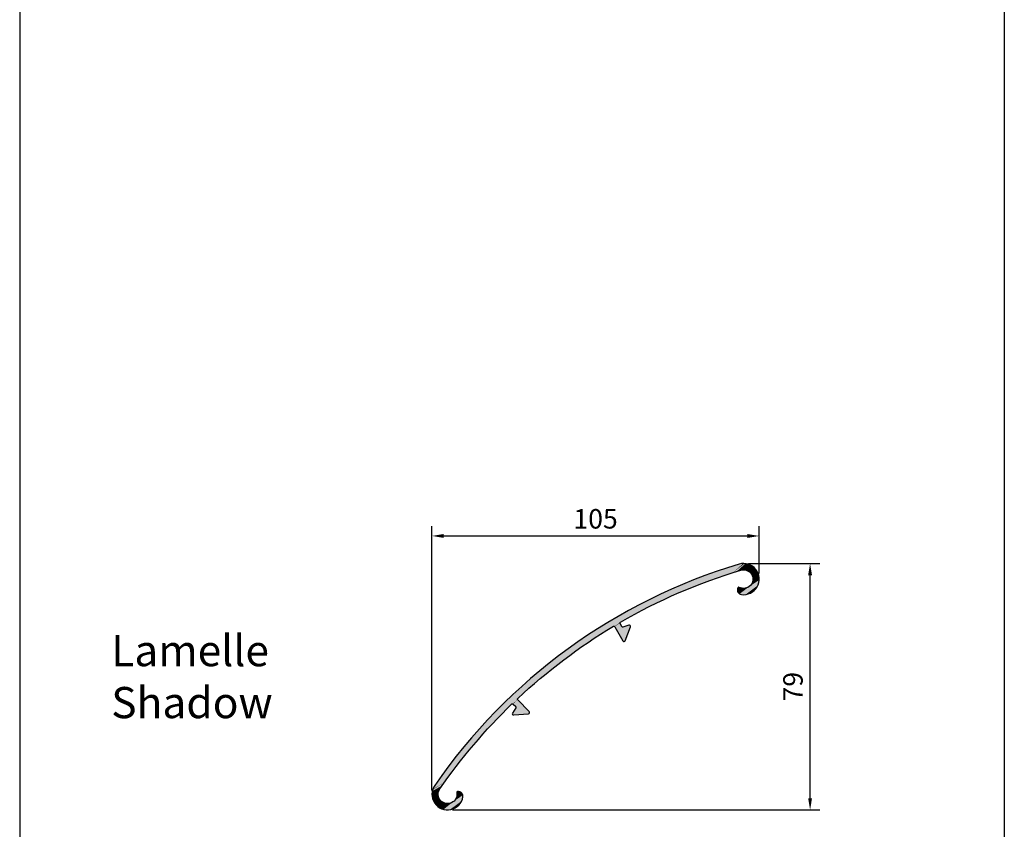
# Model space of a CAD drawing. Units: millimetres. Extents: x 6264 to 7852, y -1030 to 174.
# Drawn here: x 7045 to 7361, y -542 to -282 of the extents above; entities that cross this region are included whole.
import ezdxf

# ---------------------------------------------------------------- set-up
doc = ezdxf.new("R2010")
doc.units = ezdxf.units.MM
doc.layers.add('SHADOW', color=7, linetype='Continuous')
doc.styles.add('ISOCP', font='isocp.shx')
doc.styles.get("Standard").update_dxf_attribs({"font": 'isocp.shx'})
doc.dimstyles.new('Mini2', dxfattribs={"dimscale": 2.5, "dimtxt": 2.5, "dimasz": 1.5, "dimexe": 1.25, "dimexo": 0.625, "dimtad": 1, "dimdec": 0, "dimtxsty": 'Standard', "dimcen": 2.5, "dimclrd": 1, "dimclre": 1, "dimclrt": 1, "dimadec": 0, "dimazin": 0, "dimtfac": 1, "dimtdec": 0, "dimtmove": 0, "dimatfit": 3, "dimfxl": 1, "dimarcsym": 0})

# ---------------------------------------------------------------- blocks, each defined once
blk = doc.blocks.new('*U49')
at = {"layer": 'SHADOW', "linetype": 'Continuous'}
for points in [[(30.1, 12.75), (28.75, 12.53), (48.62, 12.73)], [(48.62, 12.73), (28.75, 12.53), (47.25, 12.65)], [(47.25, 12.65), (28.75, 12.53), (45.88, 12.55)], [(31.45, 12.96), (30.1, 12.75), (54.11, 12.95)], [(54.11, 12.95), (30.1, 12.75), (52.74, 12.91)], [(52.74, 12.91), (30.1, 12.75), (51.36, 12.86)], [(51.36, 12.86), (30.1, 12.75), (49.99, 12.8)], [(49.99, 12.8), (30.1, 12.75), (48.62, 12.73)], [(32.8, 13.16), (31.45, 12.96), (58.23, 13.01)], [(58.23, 13.01), (31.45, 12.96), (56.85, 13)], [(56.85, 13), (31.45, 12.96), (55.48, 12.98)], [(55.48, 12.98), (31.45, 12.96), (54.11, 12.95)], [(34.15, 13.35), (32.8, 13.16), (84.56, 13.16)], [(84.56, 13.16), (32.8, 13.16), (58.23, 13.01)], [(35.51, 13.53), (34.15, 13.35), (83.21, 13.35)], [(83.21, 13.35), (34.15, 13.35), (84.56, 13.16)], [(36.87, 13.7), (35.51, 13.53), (81.85, 13.53)], [(81.85, 13.53), (35.51, 13.53), (83.21, 13.35)], [(38.22, 13.86), (36.87, 13.7), (80.49, 13.7)], [(80.49, 13.7), (36.87, 13.7), (81.85, 13.53)], [(39.58, 14.01), (38.22, 13.86), (79.14, 13.86)], [(79.14, 13.86), (38.22, 13.86), (80.49, 13.7)], [(40.94, 14.14), (39.58, 14.01), (77.78, 14.01)], [(77.78, 14.01), (39.58, 14.01), (79.14, 13.86)], [(42.3, 14.27), (40.94, 14.14), (76.42, 14.14)], [(76.42, 14.14), (40.94, 14.14), (77.78, 14.01)], [(43.66, 14.39), (42.3, 14.27), (75.06, 14.27)], [(75.06, 14.27), (42.3, 14.27), (76.42, 14.14)], [(45.03, 14.5), (43.66, 14.39), (73.7, 14.39)], [(73.7, 14.39), (43.66, 14.39), (75.06, 14.27)], [(46.39, 14.59), (45.03, 14.5), (72.33, 14.5)], [(72.33, 14.5), (45.03, 14.5), (73.7, 14.39)], [(47.75, 14.68), (46.39, 14.59), (70.97, 14.59)], [(70.97, 14.59), (46.39, 14.59), (72.33, 14.5)], [(49.12, 14.76), (47.75, 14.68), (69.61, 14.68)], [(69.61, 14.68), (47.75, 14.68), (70.97, 14.59)], [(50.48, 14.83), (49.12, 14.76), (68.24, 14.76)], [(68.24, 14.76), (49.12, 14.76), (69.61, 14.68)], [(51.85, 14.88), (50.48, 14.83), (66.88, 14.83)], [(66.88, 14.83), (50.48, 14.83), (68.24, 14.76)], [(53.21, 14.93), (51.85, 14.88), (65.51, 14.88)], [(65.51, 14.88), (51.85, 14.88), (66.88, 14.83)], [(54.58, 14.96), (53.21, 14.93), (64.15, 14.93)], [(64.15, 14.93), (53.21, 14.93), (65.51, 14.88)], [(55.95, 14.99), (54.58, 14.96), (62.78, 14.96)], [(62.78, 14.96), (54.58, 14.96), (64.15, 14.93)], [(57.31, 15), (55.95, 14.99), (61.41, 14.99)], [(61.41, 14.99), (55.95, 14.99), (62.78, 14.96)], [(58.68, 15.01), (57.31, 15), (60.05, 15)], [(60.05, 15), (57.31, 15), (61.41, 14.99)], [(84.56, 13.16), (58.23, 13.01), (59.6, 13.01)], [(84.56, 13.16), (59.6, 13.01), (85.91, 12.96)], [(59.6, 13.01), (60.97, 13), (85.91, 12.96)], [(60.97, 13), (62.34, 12.97), (85.91, 12.96)], [(62.34, 12.97), (63.72, 12.94), (85.91, 12.96)], [(85.91, 12.96), (63.72, 12.94), (87.26, 12.75)], [(63.72, 12.94), (65.09, 12.9), (87.26, 12.75)], [(65.09, 12.9), (66.46, 12.84), (87.26, 12.75)], [(66.46, 12.84), (67.83, 12.78), (87.26, 12.75)], [(67.83, 12.78), (69.2, 12.7), (87.26, 12.75)], [(87.26, 12.75), (69.2, 12.7), (88.61, 12.53)], [(69.2, 12.7), (70.57, 12.62), (88.61, 12.53)], [(15.37, 9.78), (14.04, 9.45), (24.23, 9.68)], [(24.23, 9.68), (14.04, 9.45), (22.88, 9.41)], [(16.69, 10.1), (15.37, 9.78), (25.58, 9.94)], [(25.58, 9.94), (15.37, 9.78), (24.23, 9.68)], [(18.02, 10.41), (16.69, 10.1), (26.94, 10.19)], [(26.94, 10.19), (16.69, 10.1), (25.58, 9.94)], [(19.36, 10.71), (18.02, 10.41), (29.65, 10.65)], [(29.65, 10.65), (18.02, 10.41), (28.29, 10.43)], [(28.29, 10.43), (18.02, 10.41), (26.94, 10.19)], [(20.69, 11), (19.36, 10.71), (31.01, 10.87)], [(31.01, 10.87), (19.36, 10.71), (29.65, 10.65)], [(33.79, 11.28), (20.69, 11), (33.73, 11.27)], [(22.03, 11.28), (20.69, 11), (33.79, 11.28)], [(33.73, 11.27), (20.69, 11), (32.37, 11.08)], [(32.37, 11.08), (20.69, 11), (31.01, 10.87)], [(23.37, 11.55), (22.03, 11.28), (36.13, 11.52)], [(36.13, 11.52), (22.03, 11.28), (36.1, 11.48)], [(36.1, 11.48), (22.03, 11.28), (36.08, 11.43)], [(36.08, 11.43), (22.03, 11.28), (36.06, 11.38)], [(36.06, 11.38), (22.03, 11.28), (36.05, 11.33)], [(36.05, 11.33), (22.03, 11.28), (36.06, 11.28)], [(22.03, 11.28), (33.79, 11.28), (36.06, 11.28)], [(24.71, 11.81), (23.37, 11.55), (37.68, 11.78)], [(37.68, 11.78), (23.37, 11.55), (36.32, 11.62)], [(36.32, 11.62), (23.37, 11.55), (36.26, 11.6)], [(36.26, 11.6), (23.37, 11.55), (36.22, 11.58)], [(36.22, 11.58), (23.37, 11.55), (36.17, 11.56)], [(36.17, 11.56), (23.37, 11.55), (36.13, 11.52)], [(26.06, 12.06), (24.71, 11.81), (39.04, 11.94)], [(39.04, 11.94), (24.71, 11.81), (37.68, 11.78)], [(27.4, 12.3), (26.06, 12.06), (41.78, 12.21)], [(41.78, 12.21), (26.06, 12.06), (40.41, 12.08)], [(40.41, 12.08), (26.06, 12.06), (39.04, 11.94)], [(28.75, 12.53), (27.4, 12.3), (44.51, 12.45)], [(44.51, 12.45), (27.4, 12.3), (43.14, 12.34)], [(43.14, 12.34), (27.4, 12.3), (41.78, 12.21)], [(45.88, 12.55), (28.75, 12.53), (44.51, 12.45)], [(34.04, 9.55), (32.16, 8.82), (36.78, 6.04)], [(36.06, 11.28), (33.79, 11.28), (33.84, 11.27)], [(36.06, 11.28), (33.84, 11.27), (33.89, 11.25)], [(36.06, 11.28), (33.89, 11.25), (33.94, 11.23)], [(36.06, 11.28), (33.94, 11.23), (33.98, 11.2)], [(36.06, 11.28), (33.98, 11.2), (34.01, 11.16)], [(36.06, 11.28), (34.01, 11.16), (34.04, 11.12)], [(36.06, 11.28), (34.04, 11.12), (36.78, 6.04)], [(34.04, 11.12), (34.06, 11.07), (36.78, 6.04)], [(34.09, 9.57), (34.04, 9.55), (36.78, 6.04)], [(34.06, 11.07), (34.07, 11.02), (36.78, 6.04)], [(34.07, 11.02), (34.23, 9.87), (36.78, 6.04)], [(34.13, 9.6), (34.09, 9.57), (36.78, 6.04)], [(34.16, 9.63), (34.13, 9.6), (36.78, 6.04)], [(34.19, 9.67), (34.16, 9.63), (36.78, 6.04)], [(34.22, 9.72), (34.19, 9.67), (36.78, 6.04)], [(34.23, 9.77), (34.22, 9.72), (36.78, 6.04)], [(34.23, 9.87), (34.23, 9.82), (36.78, 6.04)], [(34.23, 9.82), (34.23, 9.77), (36.78, 6.04)], [(70.57, 12.62), (71.94, 12.52), (88.61, 12.53)], [(88.61, 12.53), (71.94, 12.52), (89.96, 12.3)], [(71.94, 12.52), (73.31, 12.41), (89.96, 12.3)], [(73.31, 12.41), (74.68, 12.3), (89.96, 12.3)], [(74.95, 11.97), (74.42, 6.71), (76.97, 11.88)], [(76.97, 11.88), (74.42, 6.71), (76.95, 11.83)], [(76.95, 11.83), (74.42, 6.71), (76.94, 11.78)], [(76.94, 11.78), (74.42, 6.71), (76.83, 10.62)], [(76.83, 10.62), (74.42, 6.71), (76.82, 10.57)], [(76.82, 10.57), (74.42, 6.71), (76.83, 10.52)], [(76.83, 10.52), (74.42, 6.71), (76.85, 10.48)], [(76.85, 10.48), (74.42, 6.71), (76.87, 10.43)], [(76.87, 10.43), (74.42, 6.71), (76.9, 10.39)], [(76.9, 10.39), (74.42, 6.71), (76.94, 10.36)], [(76.94, 10.36), (74.42, 6.71), (76.98, 10.33)], [(76.98, 10.33), (74.42, 6.71), (77.03, 10.31)], [(77.03, 10.31), (74.42, 6.71), (78.93, 9.66)], [(78.93, 9.66), (74.42, 6.71), (78.99, 9.63)], [(78.99, 9.63), (74.42, 6.71), (79.04, 9.6)], [(79.04, 9.6), (74.42, 6.71), (79.09, 9.55)], [(79.09, 9.55), (74.42, 6.71), (79.13, 9.5)], [(79.13, 9.5), (74.42, 6.71), (79.16, 9.45)], [(74.68, 12.3), (74.73, 12.29), (91.3, 12.06)], [(89.96, 12.3), (74.68, 12.3), (91.3, 12.06)], [(74.73, 12.29), (74.78, 12.27), (91.3, 12.06)], [(74.78, 12.27), (74.83, 12.24), (91.3, 12.06)], [(74.83, 12.24), (74.87, 12.21), (91.3, 12.06)], [(74.87, 12.21), (74.9, 12.17), (91.3, 12.06)], [(74.9, 12.17), (74.93, 12.12), (91.3, 12.06)], [(74.93, 12.12), (74.94, 12.07), (91.3, 12.06)], [(74.94, 12.07), (77.22, 12.05), (91.3, 12.06)], [(74.94, 12.07), (74.95, 12.02), (77.22, 12.05)], [(77.22, 12.05), (74.95, 12.02), (77.17, 12.04)], [(77.17, 12.04), (74.95, 12.02), (77.12, 12.02)], [(74.95, 12.02), (74.95, 11.97), (77.07, 12)], [(77.12, 12.02), (74.95, 12.02), (77.07, 12)], [(77.07, 12), (74.95, 11.97), (77.03, 11.96)], [(74.95, 11.97), (77, 11.92), (77.03, 11.96)], [(74.95, 11.97), (76.97, 11.88), (77, 11.92)], [(91.3, 12.06), (77.22, 12.05), (92.65, 11.81)], [(77.22, 12.05), (77.27, 12.05), (92.65, 11.81)], [(77.27, 12.05), (78.63, 11.9), (92.65, 11.81)], [(78.63, 11.9), (79.98, 11.75), (92.65, 11.81)], [(92.65, 11.81), (79.98, 11.75), (93.99, 11.55)], [(79.98, 11.75), (81.33, 11.58), (93.99, 11.55)], [(81.33, 11.58), (82.68, 11.4), (93.99, 11.55)], [(93.99, 11.55), (82.68, 11.4), (95.33, 11.28)], [(82.68, 11.4), (84.03, 11.22), (95.33, 11.28)], [(95.33, 11.28), (84.03, 11.22), (96.67, 11)], [(84.03, 11.22), (85.37, 11.02), (96.67, 11)], [(85.37, 11.02), (86.72, 10.81), (96.67, 11)], [(96.67, 11), (86.72, 10.81), (98, 10.71)], [(86.72, 10.81), (88.06, 10.6), (98, 10.71)], [(98, 10.71), (88.06, 10.6), (99.34, 10.41)], [(88.06, 10.6), (89.41, 10.37), (99.34, 10.41)], [(99.34, 10.41), (89.41, 10.37), (100.67, 10.1)], [(89.41, 10.37), (90.75, 10.13), (100.67, 10.1)], [(90.75, 10.13), (92.09, 9.88), (100.67, 10.1)], [(100.67, 10.1), (92.09, 9.88), (101.99, 9.78)], [(92.09, 9.88), (93.42, 9.63), (101.99, 9.78)], [(101.99, 9.78), (93.42, 9.63), (103.32, 9.45)], [(93.42, 9.63), (94.76, 9.36), (103.32, 9.45)], [(3.53, 6.45), (2.23, 6.03), (9.5, 6.16)], [(4.83, 6.86), (3.53, 6.45), (10.83, 6.53)], [(10.83, 6.53), (3.53, 6.45), (9.5, 6.16)], [(6.14, 7.26), (4.83, 6.86), (13.49, 7.24)], [(13.49, 7.24), (4.83, 6.86), (12.16, 6.89)], [(12.16, 6.89), (4.83, 6.86), (10.83, 6.53)], [(7.45, 7.65), (6.14, 7.26), (14.82, 7.59)], [(14.82, 7.59), (6.14, 7.26), (13.49, 7.24)], [(8.76, 8.03), (7.45, 7.65), (16.16, 7.92)], [(16.16, 7.92), (7.45, 7.65), (14.82, 7.59)], [(10.08, 8.4), (8.76, 8.03), (17.5, 8.24)], [(17.5, 8.24), (8.76, 8.03), (16.16, 7.92)], [(11.39, 8.76), (10.08, 8.4), (18.84, 8.55)], [(18.84, 8.55), (10.08, 8.4), (17.5, 8.24)], [(12.72, 9.11), (11.39, 8.76), (20.18, 8.85)], [(20.18, 8.85), (11.39, 8.76), (18.84, 8.55)], [(14.04, 9.45), (12.72, 9.11), (22.88, 9.41)], [(22.88, 9.41), (12.72, 9.11), (21.53, 9.13)], [(21.53, 9.13), (12.72, 9.11), (20.18, 8.85)], [(31.92, 8.55), (31.91, 8.49), (36.78, 6.04)], [(31.91, 8.49), (31.91, 8.42), (36.78, 6.04)], [(31.91, 8.42), (31.92, 8.36), (36.78, 6.04)], [(31.94, 8.61), (31.92, 8.55), (36.78, 6.04)], [(31.92, 8.36), (31.94, 8.3), (36.78, 6.04)], [(31.97, 8.67), (31.94, 8.61), (36.78, 6.04)], [(31.94, 8.3), (31.97, 8.24), (36.78, 6.04)], [(32.01, 8.72), (31.97, 8.67), (36.78, 6.04)], [(31.97, 8.24), (32, 8.19), (36.78, 6.04)], [(32, 8.19), (32.05, 8.15), (36.78, 6.04)], [(32.05, 8.76), (32.01, 8.72), (36.78, 6.04)], [(32.11, 8.8), (32.05, 8.76), (36.78, 6.04)], [(32.05, 8.15), (32.1, 8.11), (36.78, 6.04)], [(32.1, 8.11), (36.18, 5.64), (36.78, 6.04)], [(32.16, 8.82), (32.11, 8.8), (36.78, 6.04)], [(74.42, 6.71), (74.41, 6.65), (75.03, 6.33)], [(74.41, 6.65), (74.42, 6.58), (75.03, 6.33)], [(79.16, 9.45), (74.42, 6.71), (79.18, 9.39)], [(79.18, 9.39), (74.42, 6.71), (79.2, 9.33)], [(79.2, 9.33), (74.42, 6.71), (79.2, 9.26)], [(79.2, 9.26), (74.42, 6.71), (79.19, 9.2)], [(79.19, 9.2), (74.42, 6.71), (79.17, 9.14)], [(79.17, 9.14), (74.42, 6.71), (79.15, 9.08)], [(79.15, 9.08), (74.42, 6.71), (79.11, 9.03)], [(79.11, 9.03), (74.42, 6.71), (79.07, 8.98)], [(79.07, 8.98), (74.42, 6.71), (79.02, 8.94)], [(79.02, 8.94), (74.42, 6.71), (75.03, 6.33)], [(74.42, 6.58), (74.44, 6.52), (75.03, 6.33)], [(74.44, 6.52), (74.47, 6.46), (75.03, 6.33)], [(74.47, 6.46), (74.51, 6.41), (75.03, 6.33)], [(74.51, 6.41), (74.55, 6.37), (75.03, 6.33)], [(74.55, 6.37), (74.61, 6.33), (75.03, 6.33)], [(74.61, 6.33), (74.66, 6.3), (74.98, 6.3)], [(75.03, 6.33), (74.61, 6.33), (74.98, 6.3)], [(103.32, 9.45), (94.76, 9.36), (104.64, 9.11)], [(94.76, 9.36), (96.09, 9.08), (104.64, 9.11)], [(104.64, 9.11), (96.09, 9.08), (105.97, 8.76)], [(96.09, 9.08), (97.42, 8.79), (105.97, 8.76)], [(97.42, 8.79), (98.75, 8.49), (105.97, 8.76)], [(105.97, 8.76), (98.75, 8.49), (107.28, 8.4)], [(98.75, 8.49), (100.07, 8.19), (107.28, 8.4)], [(107.28, 8.4), (100.07, 8.19), (108.6, 8.03)], [(100.07, 8.19), (101.4, 7.87), (108.6, 8.03)], [(108.6, 8.03), (101.4, 7.87), (109.91, 7.65)], [(101.4, 7.87), (102.72, 7.54), (109.91, 7.65)], [(109.91, 7.65), (102.72, 7.54), (111.22, 7.26)], [(102.72, 7.54), (104.04, 7.2), (111.22, 7.26)], [(111.22, 7.26), (104.04, 7.2), (112.53, 6.86)], [(104.04, 7.2), (105.35, 6.85), (112.53, 6.86)], [(112.53, 6.86), (105.35, 6.85), (113.83, 6.45)], [(105.35, 6.85), (106.67, 6.5), (113.83, 6.45)], [(106.67, 6.5), (107.98, 6.13), (113.83, 6.45)], [(113.83, 6.45), (107.98, 6.13), (115.13, 6.03)], [(-3.83, 3.21), (-3.97, 3.04), (-0.99, 2.83)], [(-3.69, 3.38), (-3.83, 3.21), (0.31, 3.28)], [(0.31, 3.28), (-3.83, 3.21), (-0.99, 2.83)], [(-3.53, 3.54), (-3.69, 3.38), (0.31, 3.28)], [(-3.37, 3.69), (-3.53, 3.54), (0.31, 3.28)], [(-3.2, 3.84), (-3.37, 3.69), (1.61, 3.72)], [(1.61, 3.72), (-3.37, 3.69), (0.31, 3.28)], [(-3.03, 3.98), (-3.2, 3.84), (1.61, 3.72)], [(-2.85, 4.11), (-3.03, 3.98), (1.61, 3.72)], [(-2.66, 4.23), (-2.85, 4.11), (2.92, 4.15)], [(2.92, 4.15), (-2.85, 4.11), (1.61, 3.72)], [(-2.47, 4.35), (-2.66, 4.23), (2.92, 4.15)], [(-2.27, 4.45), (-2.47, 4.35), (2.92, 4.15)], [(-2.07, 4.55), (-2.27, 4.45), (2.92, 4.15)], [(-1.87, 4.64), (-2.07, 4.55), (4.23, 4.58)], [(4.23, 4.58), (-2.07, 4.55), (2.92, 4.15)], [(-1.66, 4.72), (-1.87, 4.64), (4.23, 4.58)], [(-0.37, 5.17), (-1.66, 4.72), (5.54, 4.99)], [(5.54, 4.99), (-1.66, 4.72), (4.23, 4.58)], [(0.93, 5.6), (-0.37, 5.17), (6.86, 5.39)], [(6.86, 5.39), (-0.37, 5.17), (5.54, 4.99)], [(2.23, 6.03), (0.93, 5.6), (8.18, 5.78)], [(8.18, 5.78), (0.93, 5.6), (6.86, 5.39)], [(9.5, 6.16), (2.23, 6.03), (8.18, 5.78)], [(36.78, 6.04), (36.18, 5.64), (36.78, 5.98)], [(36.78, 5.98), (36.18, 5.64), (36.78, 5.91)], [(36.78, 5.91), (36.18, 5.64), (36.76, 5.85)], [(36.76, 5.85), (36.18, 5.64), (36.73, 5.79)], [(36.73, 5.79), (36.18, 5.64), (36.7, 5.74)], [(36.7, 5.74), (36.18, 5.64), (36.65, 5.69)], [(36.65, 5.69), (36.18, 5.64), (36.6, 5.65)], [(36.6, 5.65), (36.18, 5.64), (36.55, 5.62)], [(36.18, 5.64), (36.23, 5.62), (36.55, 5.62)], [(36.23, 5.62), (36.3, 5.6), (36.49, 5.6)], [(36.55, 5.62), (36.23, 5.62), (36.49, 5.6)], [(36.3, 5.6), (36.36, 5.59), (36.42, 5.59)], [(36.49, 5.6), (36.3, 5.6), (36.42, 5.59)], [(74.66, 6.3), (74.72, 6.28), (74.91, 6.28)], [(74.98, 6.3), (74.66, 6.3), (74.91, 6.28)], [(74.72, 6.28), (74.79, 6.27), (74.85, 6.27)], [(74.91, 6.28), (74.72, 6.28), (74.85, 6.27)], [(107.98, 6.13), (109.29, 5.75), (115.13, 6.03)], [(115.13, 6.03), (109.29, 5.75), (116.43, 5.6)], [(109.29, 5.75), (110.59, 5.36), (116.43, 5.6)], [(116.43, 5.6), (110.59, 5.36), (117.73, 5.17)], [(110.59, 5.36), (111.89, 4.96), (117.73, 5.17)], [(117.73, 5.17), (111.89, 4.96), (119.02, 4.72)], [(111.89, 4.96), (113.19, 4.56), (119.02, 4.72)], [(119.02, 4.72), (113.19, 4.56), (119.23, 4.64)], [(119.23, 4.64), (113.19, 4.56), (119.43, 4.55)], [(113.19, 4.56), (114.49, 4.14), (119.43, 4.55)], [(119.43, 4.55), (114.49, 4.14), (119.63, 4.45)], [(119.63, 4.45), (114.49, 4.14), (119.83, 4.35)], [(119.83, 4.35), (114.49, 4.14), (120.02, 4.23)], [(120.02, 4.23), (114.49, 4.14), (120.21, 4.11)], [(114.49, 4.14), (115.78, 3.71), (120.21, 4.11)], [(120.21, 4.11), (115.78, 3.71), (120.39, 3.98)], [(120.39, 3.98), (115.78, 3.71), (120.56, 3.84)], [(120.56, 3.84), (115.78, 3.71), (120.73, 3.69)], [(115.78, 3.71), (117.07, 3.28), (120.73, 3.69)], [(120.73, 3.69), (117.07, 3.28), (120.89, 3.54)], [(120.89, 3.54), (117.07, 3.28), (121.05, 3.38)], [(121.05, 3.38), (117.07, 3.28), (121.19, 3.21)], [(117.07, 3.28), (118.35, 2.83), (121.19, 3.21)], [(121.19, 3.21), (118.35, 2.83), (121.33, 3.04)], [(-4.99, 0.36), (-5, 0.14), (-2.99, 0.19)], [(-2.99, 0.19), (-5, 0.14), (-3, 0.01)], [(-5, 0.14), (-5, -0.09), (-3, 0.01)], [(-3, 0.01), (-5, -0.09), (-3, -0.16)], [(-4.97, 0.58), (-4.99, 0.36), (-2.95, 0.54)], [(-2.95, 0.54), (-4.99, 0.36), (-2.98, 0.36)], [(-2.98, 0.36), (-4.99, 0.36), (-2.99, 0.19)], [(-4.93, 0.8), (-4.97, 0.58), (-2.92, 0.71)], [(-2.92, 0.71), (-4.97, 0.58), (-2.95, 0.54)], [(-4.89, 1.02), (-4.93, 0.8), (-2.87, 0.88)], [(-2.87, 0.88), (-4.93, 0.8), (-2.92, 0.71)], [(-4.84, 1.24), (-4.89, 1.02), (-2.75, 1.21)], [(-2.75, 1.21), (-4.89, 1.02), (-2.81, 1.04)], [(-2.81, 1.04), (-4.89, 1.02), (-2.87, 0.88)], [(-4.78, 1.46), (-4.84, 1.24), (-2.67, 1.36)], [(-2.67, 1.36), (-4.84, 1.24), (-2.75, 1.21)], [(-2.49, 1.67), (-4.78, 1.46), (-2.59, 1.52)], [(-4.71, 1.67), (-4.78, 1.46), (-2.49, 1.67)], [(-2.59, 1.52), (-4.78, 1.46), (-2.67, 1.36)], [(-4.63, 1.88), (-4.71, 1.67), (-2.39, 1.81)], [(-2.39, 1.81), (-4.71, 1.67), (-2.49, 1.67)], [(-2.16, 2.08), (-4.63, 1.88), (-2.28, 1.95)], [(-4.55, 2.08), (-4.63, 1.88), (-2.16, 2.08)], [(-2.28, 1.95), (-4.63, 1.88), (-2.39, 1.81)], [(-4.45, 2.28), (-4.55, 2.08), (-2.04, 2.2)], [(-2.04, 2.2), (-4.55, 2.08), (-2.16, 2.08)], [(-4.34, 2.48), (-4.45, 2.28), (-1.77, 2.42)], [(-1.77, 2.42), (-4.45, 2.28), (-1.91, 2.32)], [(-1.91, 2.32), (-4.45, 2.28), (-2.04, 2.2)], [(-4.23, 2.67), (-4.34, 2.48), (-1.47, 2.61)], [(-1.47, 2.61), (-4.34, 2.48), (-1.62, 2.52)], [(-1.62, 2.52), (-4.34, 2.48), (-1.77, 2.42)], [(-4.1, 2.86), (-4.23, 2.67), (-0.99, 2.83)], [(-0.99, 2.83), (-4.23, 2.67), (-1.16, 2.77)], [(-1.16, 2.77), (-4.23, 2.67), (-1.32, 2.69)], [(-1.32, 2.69), (-4.23, 2.67), (-1.47, 2.61)], [(-3.97, 3.04), (-4.1, 2.86), (-0.99, 2.83)], [(121.33, 3.04), (118.35, 2.83), (121.46, 2.86)], [(121.46, 2.86), (118.35, 2.83), (121.59, 2.67)], [(118.35, 2.83), (118.52, 2.77), (121.59, 2.67)], [(118.52, 2.77), (118.68, 2.69), (121.59, 2.67)], [(118.68, 2.69), (118.83, 2.61), (121.59, 2.67)], [(121.59, 2.67), (118.83, 2.61), (121.7, 2.48)], [(118.83, 2.61), (118.98, 2.52), (121.7, 2.48)], [(118.98, 2.52), (119.13, 2.42), (121.7, 2.48)], [(121.7, 2.48), (119.13, 2.42), (121.81, 2.28)], [(119.13, 2.42), (119.27, 2.32), (121.81, 2.28)], [(119.27, 2.32), (119.4, 2.2), (121.81, 2.28)], [(121.81, 2.28), (119.4, 2.2), (121.91, 2.08)], [(119.4, 2.2), (119.52, 2.08), (121.91, 2.08)], [(119.52, 2.08), (119.64, 1.95), (121.99, 1.88)], [(121.91, 2.08), (119.52, 2.08), (121.99, 1.88)], [(119.64, 1.95), (119.75, 1.81), (121.99, 1.88)], [(121.99, 1.88), (119.75, 1.81), (122.07, 1.67)], [(119.75, 1.81), (119.85, 1.67), (122.07, 1.67)], [(119.85, 1.67), (119.95, 1.52), (122.14, 1.46)], [(122.07, 1.67), (119.85, 1.67), (122.14, 1.46)], [(119.95, 1.52), (120.03, 1.36), (122.14, 1.46)], [(122.14, 1.46), (120.03, 1.36), (122.2, 1.24)], [(120.03, 1.36), (120.11, 1.21), (122.2, 1.24)], [(122.2, 1.24), (120.11, 1.21), (122.25, 1.02)], [(120.11, 1.21), (120.17, 1.04), (122.25, 1.02)], [(120.17, 1.04), (120.23, 0.88), (122.25, 1.02)], [(122.25, 1.02), (120.23, 0.88), (122.29, 0.8)], [(120.23, 0.88), (120.28, 0.71), (122.29, 0.8)], [(122.29, 0.8), (120.28, 0.71), (122.33, 0.58)], [(120.28, 0.71), (120.31, 0.54), (122.33, 0.58)], [(122.33, 0.58), (120.31, 0.54), (122.35, 0.36)], [(120.31, 0.54), (120.34, 0.36), (122.35, 0.36)], [(120.34, 0.36), (120.35, 0.19), (122.35, 0.36)], [(122.35, 0.36), (120.35, 0.19), (122.36, 0.14)], [(120.35, 0.19), (120.36, 0.01), (122.36, 0.14)], [(122.36, 0.14), (120.36, 0.01), (122.36, -0.09)], [(120.36, 0.01), (120.36, -0.16), (122.36, -0.09)], [(-5, -0.09), (-4.99, -0.31), (-3, -0.16)], [(-3, -0.16), (-4.99, -0.31), (-2.98, -0.34)], [(-4.99, -0.31), (-4.97, -0.53), (-2.98, -0.34)], [(-2.98, -0.34), (-4.97, -0.53), (-2.96, -0.51)], [(-2.96, -0.51), (-4.97, -0.53), (-2.92, -0.68)], [(-4.97, -0.53), (-4.94, -0.75), (-2.92, -0.68)], [(-2.92, -0.68), (-4.94, -0.75), (-2.88, -0.85)], [(-4.94, -0.75), (-4.9, -0.97), (-2.88, -0.85)], [(-2.88, -0.85), (-4.9, -0.97), (-2.82, -1.02)], [(-4.9, -0.97), (-4.86, -1.19), (-2.82, -1.02)], [(-2.82, -1.02), (-4.86, -1.19), (-2.76, -1.18)], [(-2.76, -1.18), (-4.86, -1.19), (-2.68, -1.34)], [(-4.86, -1.19), (-4.8, -1.41), (-2.68, -1.34)], [(-2.68, -1.34), (-4.8, -1.41), (-2.6, -1.5)], [(-4.8, -1.41), (-4.73, -1.62), (-2.6, -1.5)], [(-2.6, -1.5), (-4.73, -1.62), (-2.51, -1.65)], [(-4.73, -1.62), (-4.65, -1.83), (-2.51, -1.65)], [(-2.51, -1.65), (-4.65, -1.83), (-2.41, -1.79)], [(-2.41, -1.79), (-4.65, -1.83), (-2.3, -1.93)], [(-4.65, -1.83), (-4.57, -2.03), (-2.3, -1.93)], [(-2.3, -1.93), (-4.57, -2.03), (-2.18, -2.06)], [(-4.57, -2.03), (-4.47, -2.24), (-2.18, -2.06)], [(-2.18, -2.06), (-4.47, -2.24), (-2.06, -2.18)], [(-2.06, -2.18), (-4.47, -2.24), (-1.93, -2.3)], [(-4.47, -2.24), (-4.37, -2.43), (-1.93, -2.3)], [(-1.93, -2.3), (-4.37, -2.43), (-1.79, -2.41)], [(-1.79, -2.41), (-4.37, -2.43), (-1.64, -2.51)], [(-4.37, -2.43), (-4.26, -2.63), (-1.64, -2.51)], [(-1.64, -2.51), (-4.26, -2.63), (-1.49, -2.6)], [(-1.49, -2.6), (-4.26, -2.63), (-1.34, -2.68)], [(-4.26, -2.63), (-4.13, -2.81), (-1.34, -2.68)], [(-1.34, -2.68), (-4.13, -2.81), (-1.18, -2.76)], [(-1.18, -2.76), (-4.13, -2.81), (-1.02, -2.82)], [(-4.13, -2.81), (-4, -2.99), (-1.02, -2.82)], [(-1.02, -2.82), (-4, -2.99), (-0.85, -2.88)], [(-0.85, -2.88), (-4, -2.99), (-0.68, -2.92)], [(-0.68, -2.92), (-4, -2.99), (-0.51, -2.96)], [(-0.51, -2.96), (-4, -2.99), (-0.33, -2.98)], [(-0.33, -2.98), (-4, -2.99), (-0.16, -3)], [(-4, -2.99), (-3.87, -3.17), (-0.16, -3)], [(0.02, -3), (-3.87, -3.17), (3.82, -3.09)], [(-0.16, -3), (-3.87, -3.17), (0.02, -3)], [(3.82, -3.09), (-3.87, -3.17), (3.77, -3.2)], [(0.19, -2.99), (0.02, -3), (3.82, -3.09)], [(0.37, -2.98), (0.19, -2.99), (3.82, -3.09)], [(0.54, -2.95), (0.37, -2.98), (3.86, -2.97)], [(3.86, -2.97), (0.37, -2.98), (3.82, -3.09)], [(0.71, -2.91), (0.54, -2.95), (3.86, -2.97)], [(0.88, -2.87), (0.71, -2.91), (3.86, -2.97)], [(1.05, -2.81), (0.88, -2.87), (3.89, -2.85)], [(3.89, -2.85), (0.88, -2.87), (3.86, -2.97)], [(1.21, -2.74), (1.05, -2.81), (3.89, -2.85)], [(1.37, -2.67), (1.21, -2.74), (3.92, -2.73)], [(3.92, -2.73), (1.21, -2.74), (3.89, -2.85)], [(1.52, -2.58), (1.37, -2.67), (3.93, -2.6)], [(3.93, -2.6), (1.37, -2.67), (3.92, -2.73)], [(1.67, -2.49), (1.52, -2.58), (3.93, -2.6)], [(1.81, -2.39), (1.67, -2.49), (3.93, -2.48)], [(3.93, -2.48), (1.67, -2.49), (3.93, -2.6)], [(1.95, -2.28), (1.81, -2.39), (3.92, -2.35)], [(3.92, -2.35), (1.81, -2.39), (3.93, -2.48)], [(2.08, -2.16), (1.95, -2.28), (3.9, -2.23)], [(3.9, -2.23), (1.95, -2.28), (3.92, -2.35)], [(2.2, -2.04), (2.08, -2.16), (3.87, -2.11)], [(3.87, -2.11), (2.08, -2.16), (3.9, -2.23)], [(2.32, -1.9), (2.2, -2.04), (3.83, -1.99)], [(3.83, -1.99), (2.2, -2.04), (3.87, -2.11)], [(2.43, -1.76), (2.32, -1.9), (3.73, -1.77)], [(3.73, -1.77), (2.32, -1.9), (3.79, -1.88)], [(3.79, -1.88), (2.32, -1.9), (3.83, -1.99)], [(2.53, -1.62), (2.43, -1.76), (3.66, -1.66)], [(3.66, -1.66), (2.43, -1.76), (3.73, -1.77)], [(2.62, -1.47), (2.53, -1.62), (3.59, -1.56)], [(3.59, -1.56), (2.53, -1.62), (3.66, -1.66)], [(2.7, -1.31), (2.62, -1.47), (3.41, -1.38)], [(3.41, -1.38), (2.62, -1.47), (3.5, -1.47)], [(3.5, -1.47), (2.62, -1.47), (3.59, -1.56)], [(2.72, -1.27), (2.7, -1.31), (3.31, -1.31)], [(3.31, -1.31), (2.7, -1.31), (3.41, -1.38)], [(2.76, -1.23), (2.72, -1.27), (3.21, -1.24)], [(3.21, -1.24), (2.72, -1.27), (3.31, -1.31)], [(2.8, -1.2), (2.76, -1.23), (3.21, -1.24)], [(2.85, -1.17), (2.8, -1.2), (3.1, -1.18)], [(3.1, -1.18), (2.8, -1.2), (3.21, -1.24)], [(2.9, -1.15), (2.85, -1.17), (3.05, -1.16)], [(3.05, -1.16), (2.85, -1.17), (3.1, -1.18)], [(3, -1.15), (2.9, -1.15), (3.05, -1.16)], [(2.95, -1.15), (2.9, -1.15), (3, -1.15)], [(113.44, -2.35), (113.43, -2.48), (115.55, -2.39)], [(115.55, -2.39), (113.43, -2.48), (115.69, -2.49)], [(113.43, -2.48), (113.43, -2.6), (115.69, -2.49)], [(115.69, -2.49), (113.43, -2.6), (115.84, -2.58)], [(115.84, -2.58), (113.43, -2.6), (115.99, -2.67)], [(113.43, -2.6), (113.44, -2.73), (115.99, -2.67)], [(113.46, -2.23), (113.44, -2.35), (115.41, -2.28)], [(115.41, -2.28), (113.44, -2.35), (115.55, -2.39)], [(115.99, -2.67), (113.44, -2.73), (116.15, -2.74)], [(113.44, -2.73), (113.47, -2.85), (116.15, -2.74)], [(113.49, -2.11), (113.46, -2.23), (115.28, -2.16)], [(115.28, -2.16), (113.46, -2.23), (115.41, -2.28)], [(116.15, -2.74), (113.47, -2.85), (116.31, -2.81)], [(116.31, -2.81), (113.47, -2.85), (116.48, -2.87)], [(113.47, -2.85), (113.5, -2.97), (116.48, -2.87)], [(113.53, -1.99), (113.49, -2.11), (115.16, -2.04)], [(115.16, -2.04), (113.49, -2.11), (115.28, -2.16)], [(116.48, -2.87), (113.5, -2.97), (116.65, -2.91)], [(116.65, -2.91), (113.5, -2.97), (116.82, -2.95)], [(116.82, -2.95), (113.5, -2.97), (116.99, -2.98)], [(113.5, -2.97), (113.54, -3.09), (116.99, -2.98)], [(113.57, -1.88), (113.53, -1.99), (115.04, -1.9)], [(115.04, -1.9), (113.53, -1.99), (115.16, -2.04)], [(116.99, -2.98), (113.54, -3.09), (117.17, -2.99)], [(117.17, -2.99), (113.54, -3.09), (117.34, -3)], [(117.34, -3), (113.54, -3.09), (121.23, -3.17)], [(113.54, -3.09), (113.59, -3.2), (121.23, -3.17)], [(113.63, -1.77), (113.57, -1.88), (115.04, -1.9)], [(113.7, -1.66), (113.63, -1.77), (114.93, -1.76)], [(114.93, -1.76), (113.63, -1.77), (115.04, -1.9)], [(113.77, -1.56), (113.7, -1.66), (114.83, -1.62)], [(114.83, -1.62), (113.7, -1.66), (114.93, -1.76)], [(114.74, -1.47), (113.77, -1.56), (114.83, -1.62)], [(113.86, -1.47), (113.77, -1.56), (114.74, -1.47)], [(113.95, -1.38), (113.86, -1.47), (114.74, -1.47)], [(114.66, -1.31), (113.95, -1.38), (114.74, -1.47)], [(114.05, -1.31), (113.95, -1.38), (114.66, -1.31)], [(114.15, -1.24), (114.05, -1.31), (114.64, -1.27)], [(114.64, -1.27), (114.05, -1.31), (114.66, -1.31)], [(114.26, -1.18), (114.15, -1.24), (114.56, -1.2)], [(114.56, -1.2), (114.15, -1.24), (114.6, -1.23)], [(114.6, -1.23), (114.15, -1.24), (114.64, -1.27)], [(114.31, -1.16), (114.26, -1.18), (114.51, -1.17)], [(114.51, -1.17), (114.26, -1.18), (114.56, -1.2)], [(114.46, -1.15), (114.31, -1.16), (114.51, -1.17)], [(114.36, -1.15), (114.31, -1.16), (114.46, -1.15)], [(114.41, -1.15), (114.36, -1.15), (114.46, -1.15)], [(117.52, -3), (117.34, -3), (121.23, -3.17)], [(117.69, -2.98), (117.52, -3), (121.36, -2.99)], [(121.36, -2.99), (117.52, -3), (121.23, -3.17)], [(117.87, -2.96), (117.69, -2.98), (121.36, -2.99)], [(118.04, -2.92), (117.87, -2.96), (121.36, -2.99)], [(118.21, -2.88), (118.04, -2.92), (121.36, -2.99)], [(118.38, -2.82), (118.21, -2.88), (121.36, -2.99)], [(118.54, -2.76), (118.38, -2.82), (121.49, -2.81)], [(121.49, -2.81), (118.38, -2.82), (121.36, -2.99)], [(118.7, -2.68), (118.54, -2.76), (121.49, -2.81)], [(118.85, -2.6), (118.7, -2.68), (121.62, -2.63)], [(121.62, -2.63), (118.7, -2.68), (121.49, -2.81)], [(119, -2.51), (118.85, -2.6), (121.62, -2.63)], [(119.15, -2.41), (119, -2.51), (121.73, -2.43)], [(121.73, -2.43), (119, -2.51), (121.62, -2.63)], [(119.29, -2.3), (119.15, -2.41), (121.73, -2.43)], [(119.42, -2.18), (119.29, -2.3), (121.83, -2.24)], [(121.83, -2.24), (119.29, -2.3), (121.73, -2.43)], [(119.54, -2.06), (119.42, -2.18), (121.83, -2.24)], [(119.66, -1.93), (119.54, -2.06), (121.93, -2.03)], [(121.93, -2.03), (119.54, -2.06), (121.83, -2.24)], [(119.77, -1.79), (119.66, -1.93), (122.01, -1.83)], [(122.01, -1.83), (119.66, -1.93), (121.93, -2.03)], [(119.87, -1.65), (119.77, -1.79), (122.01, -1.83)], [(119.96, -1.5), (119.87, -1.65), (122.09, -1.62)], [(122.09, -1.62), (119.87, -1.65), (122.01, -1.83)], [(120.04, -1.34), (119.96, -1.5), (122.16, -1.41)], [(122.16, -1.41), (119.96, -1.5), (122.09, -1.62)], [(120.12, -1.18), (120.04, -1.34), (122.22, -1.19)], [(122.22, -1.19), (120.04, -1.34), (122.16, -1.41)], [(120.18, -1.02), (120.12, -1.18), (122.22, -1.19)], [(120.24, -0.85), (120.18, -1.02), (122.26, -0.97)], [(122.26, -0.97), (120.18, -1.02), (122.22, -1.19)], [(120.28, -0.68), (120.24, -0.85), (122.3, -0.75)], [(122.3, -0.75), (120.24, -0.85), (122.26, -0.97)], [(120.32, -0.51), (120.28, -0.68), (122.33, -0.53)], [(122.33, -0.53), (120.28, -0.68), (122.3, -0.75)], [(120.34, -0.34), (120.32, -0.51), (122.33, -0.53)], [(120.36, -0.16), (120.34, -0.34), (122.35, -0.31)], [(122.35, -0.31), (120.34, -0.34), (122.33, -0.53)], [(122.36, -0.09), (120.36, -0.16), (122.35, -0.31)], [(-3.87, -3.17), (-3.72, -3.34), (3.77, -3.2)], [(3.77, -3.2), (-3.72, -3.34), (3.71, -3.31)], [(3.71, -3.31), (-3.72, -3.34), (3.64, -3.41)], [(-3.72, -3.34), (-3.57, -3.5), (3.64, -3.41)], [(3.64, -3.41), (-3.57, -3.5), (3.56, -3.51)], [(-3.57, -3.5), (-3.41, -3.66), (3.56, -3.51)], [(3.56, -3.51), (-3.41, -3.66), (3.47, -3.6)], [(3.47, -3.6), (-3.41, -3.66), (3.31, -3.75)], [(-3.41, -3.66), (-3.24, -3.81), (3.31, -3.75)], [(3.31, -3.75), (-3.24, -3.81), (3.14, -3.89)], [(-3.24, -3.81), (-3.07, -3.95), (3.14, -3.89)], [(3.14, -3.89), (-3.07, -3.95), (2.96, -4.03)], [(-3.07, -3.95), (-2.89, -4.08), (2.96, -4.03)], [(2.96, -4.03), (-2.89, -4.08), (2.78, -4.16)], [(-2.89, -4.08), (-2.7, -4.21), (2.78, -4.16)], [(2.78, -4.16), (-2.7, -4.21), (2.59, -4.28)], [(-2.7, -4.21), (-2.51, -4.32), (2.59, -4.28)], [(2.59, -4.28), (-2.51, -4.32), (2.4, -4.39)], [(-2.51, -4.32), (-2.32, -4.43), (2.4, -4.39)], [(2.4, -4.39), (-2.32, -4.43), (2.2, -4.49)], [(-2.32, -4.43), (-2.12, -4.53), (2.2, -4.49)], [(2.2, -4.49), (-2.12, -4.53), (2, -4.58)], [(-2.12, -4.53), (-1.91, -4.62), (2, -4.58)], [(2, -4.58), (-1.91, -4.62), (1.79, -4.67)], [(-1.91, -4.62), (-1.71, -4.7), (1.79, -4.67)], [(1.79, -4.67), (-1.71, -4.7), (1.58, -4.74)], [(-1.71, -4.7), (-1.5, -4.77), (1.58, -4.74)], [(1.58, -4.74), (-1.5, -4.77), (1.37, -4.81)], [(-1.5, -4.77), (-1.28, -4.83), (1.37, -4.81)], [(1.37, -4.81), (-1.28, -4.83), (1.15, -4.87)], [(-1.28, -4.83), (-1.06, -4.89), (1.15, -4.87)], [(1.15, -4.87), (-1.06, -4.89), (0.93, -4.91)], [(-1.06, -4.89), (-0.84, -4.93), (0.93, -4.91)], [(0.93, -4.91), (-0.84, -4.93), (0.71, -4.95)], [(-0.84, -4.93), (-0.62, -4.96), (0.71, -4.95)], [(0.71, -4.95), (-0.62, -4.96), (0.49, -4.98)], [(-0.62, -4.96), (-0.4, -4.98), (0.49, -4.98)], [(-0.4, -4.98), (-0.18, -5), (0.27, -4.99)], [(0.49, -4.98), (-0.4, -4.98), (0.27, -4.99)], [(0.27, -4.99), (-0.18, -5), (0.04, -5)], [(121.23, -3.17), (113.59, -3.2), (121.08, -3.34)], [(113.59, -3.2), (113.65, -3.31), (121.08, -3.34)], [(113.65, -3.31), (113.72, -3.41), (121.08, -3.34)], [(121.08, -3.34), (113.72, -3.41), (120.93, -3.5)], [(113.72, -3.41), (113.8, -3.51), (120.93, -3.5)], [(120.93, -3.5), (113.8, -3.51), (120.77, -3.66)], [(113.8, -3.51), (113.89, -3.6), (120.77, -3.66)], [(113.89, -3.6), (114.05, -3.75), (120.77, -3.66)], [(120.77, -3.66), (114.05, -3.75), (120.6, -3.81)], [(114.05, -3.75), (114.22, -3.89), (120.6, -3.81)], [(120.6, -3.81), (114.22, -3.89), (120.43, -3.95)], [(114.22, -3.89), (114.4, -4.03), (120.43, -3.95)], [(120.43, -3.95), (114.4, -4.03), (120.25, -4.08)], [(114.4, -4.03), (114.58, -4.16), (120.25, -4.08)], [(120.25, -4.08), (114.58, -4.16), (120.06, -4.21)], [(114.58, -4.16), (114.77, -4.28), (120.06, -4.21)], [(120.06, -4.21), (114.77, -4.28), (119.87, -4.32)], [(114.77, -4.28), (114.96, -4.39), (119.87, -4.32)], [(119.87, -4.32), (114.96, -4.39), (119.68, -4.43)], [(114.96, -4.39), (115.16, -4.49), (119.68, -4.43)], [(119.68, -4.43), (115.16, -4.49), (119.48, -4.53)], [(115.16, -4.49), (115.36, -4.58), (119.48, -4.53)], [(119.48, -4.53), (115.36, -4.58), (119.27, -4.62)], [(115.36, -4.58), (115.57, -4.67), (119.27, -4.62)], [(119.27, -4.62), (115.57, -4.67), (119.07, -4.7)], [(115.57, -4.67), (115.78, -4.74), (119.07, -4.7)], [(119.07, -4.7), (115.78, -4.74), (118.86, -4.77)], [(115.78, -4.74), (115.99, -4.81), (118.86, -4.77)], [(118.86, -4.77), (115.99, -4.81), (118.64, -4.83)], [(115.99, -4.81), (116.21, -4.87), (118.64, -4.83)], [(118.64, -4.83), (116.21, -4.87), (118.42, -4.89)], [(116.21, -4.87), (116.43, -4.91), (118.42, -4.89)], [(118.42, -4.89), (116.43, -4.91), (118.2, -4.93)], [(116.43, -4.91), (116.65, -4.95), (118.2, -4.93)], [(118.2, -4.93), (116.65, -4.95), (117.98, -4.96)], [(116.65, -4.95), (116.87, -4.98), (117.98, -4.96)], [(117.98, -4.96), (116.87, -4.98), (117.76, -4.98)], [(116.87, -4.98), (117.09, -4.99), (117.76, -4.98)], [(117.76, -4.98), (117.09, -4.99), (117.54, -5)], [(117.09, -4.99), (117.32, -5), (117.54, -5)]]:
    blk.add_solid(points, dxfattribs=at)
blk = doc.blocks.new('*D60')
at = {"color": 1, "lineweight": -2, "transparency": 16777216}
for p, q in [((7177.27, -529.19), (7177.27, -444.45)), ((7282.18, -459.58), (7282.18, -444.45)), ((7181.02, -447.58), (7278.43, -447.58))]:
    blk.add_line(p, q, dxfattribs=at)
at = {"color": 1, "transparency": 16777216}
for points in [[(7181.02, -446.95), (7181.02, -448.2), (7177.27, -447.58)], [(7278.43, -446.95), (7278.43, -448.2), (7282.18, -447.58)]]:
    blk.add_solid(points, dxfattribs=at)
at = {"layer": 'DEFPOINTS', "color": 0, "transparency": 16777216}
for p in [(7282.18, -447.58), (7282.18, -461.15), (7177.27, -530.75)]:
    blk.add_point(p, dxfattribs=at)
at = {"color": 1, "transparency": 16777216, "insert": (7229.73, -442.89), "char_height": 6.25, "attachment_point": 5}
blk.add_mtext('105', dxfattribs=at)
blk = doc.blocks.new('*D61')
at = {"color": 1, "lineweight": -2, "transparency": 16777216}
for p, q in [((7278.75, -456.41), (7301.64, -456.41)), ((7298.52, -531.68), (7298.52, -460.16)), ((7183.89, -535.43), (7301.64, -535.43))]:
    blk.add_line(p, q, dxfattribs=at)
at = {"color": 1, "transparency": 16777216}
for points in [[(7297.89, -460.16), (7299.14, -460.16), (7298.52, -456.41)], [(7297.89, -531.68), (7299.14, -531.68), (7298.52, -535.43)]]:
    blk.add_solid(points, dxfattribs=at)
at = {"layer": 'DEFPOINTS', "color": 0, "transparency": 16777216}
for p in [(7277.19, -456.41), (7298.52, -456.41), (7182.32, -535.43)]:
    blk.add_point(p, dxfattribs=at)
at = {"color": 1, "transparency": 16777216, "insert": (7293.83, -495.92), "char_height": 6.25, "attachment_point": 5, "rotation": 90}
blk.add_mtext('79', dxfattribs=at)

msp = doc.modelspace()

# ---------------------------------------------------------------- linework, layer by layer
at = {"color": 5}
for p, q in [((7045.06, 174.38), (7045.06, -1029.56)), ((7360.79, -217.87), (7360.79, -1029.56))]:
    msp.add_line(p, q, dxfattribs=at)
at = {"layer": 'SHADOW'}
msp.add_lwpolyline([(7185.46, -529.55, 0.417175), (7185.22, -529.9, -1.491994), (7179.79, -528.72, -0.049763), (7202.92, -501.47, -0.414703), (7203.34, -501.48), (7204.15, -502.32, -0.34865), (7204.18, -502.69), (7203.09, -504.37, 0.623953), (7203.46, -504.99), (7208.2, -504.59, 0.63117), (7208.46, -503.91), (7204.79, -500.1, -0.417967), (7204.81, -499.68, -0.053444), (7235.43, -476.56, -0.417967), (7235.85, -476.67), (7238.51, -481.24, 0.63117), (7239.23, -481.18), (7240.92, -476.73, 0.623953), (7240.42, -476.2), (7238.5, -476.79, -0.34865), (7238.15, -476.66), (7237.57, -475.65, -0.414703), (7237.68, -475.24, -0.058678), (7276.33, -458.54, -1.491994), (7275.78, -464.06, 0.417175), (7275.37, -464.19, 0.517638), (7276.49, -466.37, 1.241785), (7275.75, -456.62, 0.170586), (7178.15, -527.58, 1.241785), (7187.19, -531.29, 0.517638), (7185.46, -529.55, 0.517638)], format="xyb", close=True, dxfattribs=at)

# ---------------------------------------------------------------- block references
at = {"layer": 'SHADOW', "linetype": 'Continuous', "rotation": 36.01765530335607}
msp.add_blockref('*U49', (7182.26, -530.43), dxfattribs=at)

# ---------------------------------------------------------------- texts
at = {"insert": (7074.41, -479.35), "char_height": 10, "width": 95.55, "attachment_point": 1, "style": 'ISOCP'}
msp.add_mtext('Lamelle Shadow ', dxfattribs=at)

# ---------------------------------------------------------------- dimensions: what is measured, and where the dimension line sits
at = {"color": 4}
dim = msp.add_linear_dim(base=(7282.18, -447.58), p1=(7177.27, -530.75), p2=(7282.18, -461.15), dimstyle='Mini2', dxfattribs=at)
dim.commit()
dim.dimension.update_dxf_attribs({"geometry": '*D60', "text_midpoint": (7229.73, -442.89)})
dim = msp.add_linear_dim(base=(7298.52, -456.41), p1=(7182.32, -535.43), p2=(7277.19, -456.41), angle=90, dimstyle='Mini2', dxfattribs=at)
dim.commit()
dim.dimension.update_dxf_attribs({"geometry": '*D61', "text_midpoint": (7293.83, -495.92)})

doc.saveas('drawing.dxf')
